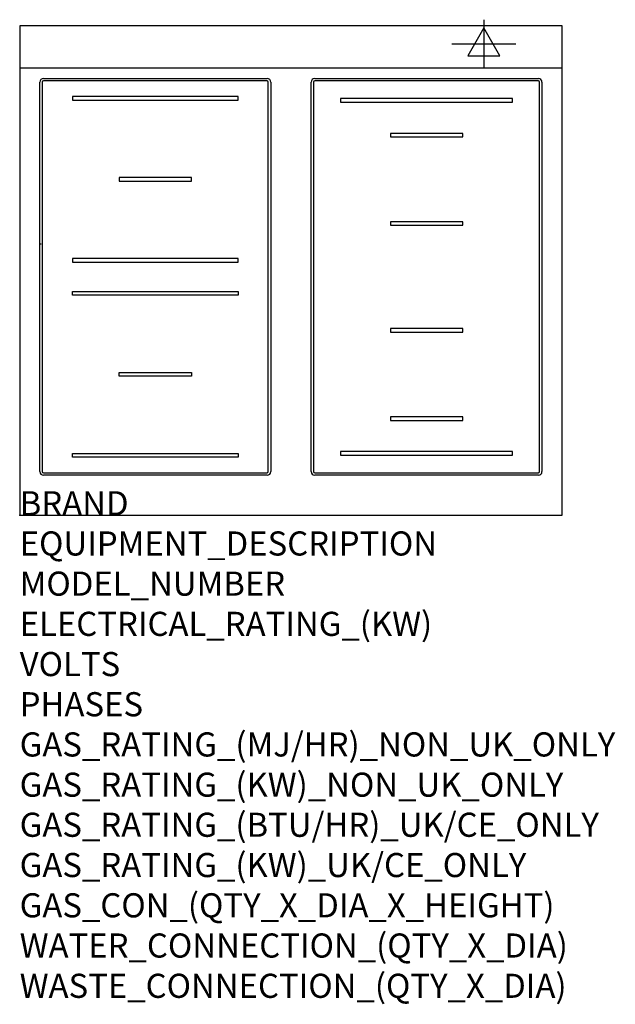
# Model space of a CAD drawing. Extents: x 0 to 988, y -811 to 822.
import ezdxf

# ---------------------------------------------------------------- set-up
doc = ezdxf.new("R2010")
doc.units = 0
doc.header["$LTSCALE"] = 2.5
doc.layers.get('0').update_dxf_attribs({"linetype": 'CONTINUOUS'})
for name, color, linetype in [('MOFFAT_2D_ELECTRICAL', 6, 'CONTINUOUS'), ('MOFFAT_DETAIL', 5, 'CONTINUOUS'), ('MOFFAT_NOTES', 2, 'CONTINUOUS'), ('MOFFAT_PROFILE', 1, 'CONTINUOUS')]:
    doc.layers.add(name, color=color, linetype=linetype)
doc.styles.get("Standard").update_dxf_attribs({"font": 'txt.shx'})

# ---------------------------------------------------------------- blocks, each defined once
blk = doc.blocks.new('ELECTRICAL_CONNECTION')
at = {"layer": 'MOFFAT_2D_ELECTRICAL'}
for p, q in [((0, 40), (0, -40)), ((0, 26.7), (-26.7, -20)), ((26.7, -20), (0, 26.7)), ((-53.3, 0), (53.3, 0)), ((-26.7, -20), (26.7, -20))]:
    blk.add_line(p, q, dxfattribs=at)

msp = doc.modelspace()

# ---------------------------------------------------------------- linework, layer by layer
msp.add_point((0, 0))
at = {"layer": 'MOFFAT_DETAIL'}
for p, q in [((39.5, 724.5), (410.5, 724.5)), ((410.5, 720.5), (39.5, 720.5)), ((489.5, 724.5), (860.5, 724.5)), ((860.5, 720.5), (489.5, 720.5)), ((33.5, 72.5), (33.5, 718.5)), ((37.5, 718.5), (37.5, 72.5)), ((412.5, 72.5), (412.5, 718.5)), ((416.5, 718.5), (416.5, 72.5)), ((483.5, 72.5), (483.5, 718.5)), ((487.5, 718.5), (487.5, 72.5)), ((862.5, 72.5), (862.5, 718.5)), ((866.5, 718.5), (866.5, 72.5)), ((362.5, 694.8), (87.5, 694.8)), ((87.5, 694.8), (87.5, 688.8)), ((87.5, 688.8), (362.5, 688.8)), ((362.5, 688.8), (362.5, 694.8)), ((532.5, 691.1), (532.5, 685.1)), ((817.5, 691.1), (532.5, 691.1)), ((817.5, 685.1), (817.5, 691.1)), ((532.5, 685.1), (817.5, 685.1)), ((735, 633.5), (615, 633.5)), ((615, 633.5), (615, 627.5)), ((615, 627.5), (735, 627.5)), ((735, 627.5), (735, 633.5)), ((165, 560.3), (165, 554.3)), ((285, 560.3), (165, 560.3)), ((285, 554.3), (285, 560.3)), ((165, 554.3), (285, 554.3)), ((735, 487), (615, 487)), ((615, 487), (615, 481)), ((615, 481), (735, 481)), ((735, 481), (735, 487)), ((35.5, 449.5), (33.5, 449.5)), ((87.5, 425.8), (87.5, 419.8)), ((362.5, 425.8), (87.5, 425.8)), ((362.5, 419.8), (362.5, 425.8)), ((87.5, 419.8), (362.5, 419.8)), ((87.5, 365.3), (87.5, 371.3)), ((87.5, 371.3), (362.5, 371.3)), ((362.5, 365.3), (87.5, 365.3)), ((362.5, 371.3), (362.5, 365.3)), ((615, 310), (615, 304)), ((735, 310), (615, 310)), ((615, 304), (735, 304)), ((735, 304), (735, 310)), ((165, 230.8), (165, 236.8)), ((165, 236.8), (285, 236.8)), ((285, 230.8), (165, 230.8)), ((285, 236.8), (285, 230.8)), ((735, 163.5), (615, 163.5)), ((615, 163.5), (615, 157.5)), ((735, 157.5), (735, 163.5)), ((615, 157.5), (735, 157.5)), ((87.5, 102.3), (362.5, 102.3)), ((87.5, 96.3), (87.5, 102.3)), ((362.5, 102.3), (362.5, 96.3)), ((817.5, 105.9), (532.5, 105.9)), ((532.5, 105.9), (532.5, 99.9)), ((532.5, 99.9), (817.5, 99.9)), ((817.5, 99.9), (817.5, 105.9)), ((362.5, 96.3), (87.5, 96.3)), ((39.5, 70.5), (410.5, 70.5)), ((410.5, 66.5), (39.5, 66.5)), ((489.5, 70.5), (860.5, 70.5)), ((860.5, 66.5), (489.5, 66.5))]:
    msp.add_line(p, q, dxfattribs=at)
for centre, radius, start, end in [((39.5, 718.5), 6, 90, 180), ((39.5, 718.5), 2, 90, 180), ((410.5, 718.5), 6, 0, 90), ((410.5, 718.5), 2, 0, 90), ((489.5, 718.5), 6, 90, 180), ((489.5, 718.5), 2, 90, 180), ((860.5, 718.5), 6, 0, 90), ((860.5, 718.5), 2, 0, 90), ((39.5, 72.5), 6, 180, 270), ((39.5, 72.5), 2, 180, 270), ((410.5, 72.5), 6, 270, 0), ((410.5, 72.5), 2, 270, 0), ((489.5, 72.5), 6, 180, 270), ((489.5, 72.5), 2, 180, 270), ((860.5, 72.5), 6, 270, 0), ((860.5, 72.5), 2, 270, 0)]:
    msp.add_arc(centre, radius, start, end, dxfattribs=at)
at = {"layer": 'MOFFAT_PROFILE'}
msp.add_line((0, 742), (900, 742), dxfattribs=at)
msp.add_lwpolyline([(0, 0), (900, 0), (900, 812), (0, 812)], close=True, dxfattribs=at)

# ---------------------------------------------------------------- block references
msp.add_blockref('ELECTRICAL_CONNECTION', (770, 782))

# ---------------------------------------------------------------- texts
at = {"layer": 'MOFFAT_NOTES', "flags": 3}
for tag, p, s in [('BRAND', (0, 0), 'BLUE SEAL'), ('EQUIPMENT_DESCRIPTION', (0, -66.7), 'INDUCTION COOKTOP 900mm'), ('MODEL_NUMBER', (0, -133.3), 'IN514R5F-L'), ('ELECTRICAL_RATING_(KW)', (0, -200), '20'), ('VOLTS', (0, -266.7), '400'), ('PHASES', (0, -333.3), '3 P+E (28 A / ø)'), ('GAS_RATING_(MJ/HR)_NON_UK_ONLY', (0, -400), 'N/A'), ('GAS_RATING_(KW)_NON_UK_ONLY', (0, -466.7), 'N/A'), ('GAS_RATING_(BTU/HR)_UK/CE_ONLY', (0, -533.2), 'N/A'), ('GAS_RATING_(KW)_UK/CE_ONLY', (0, -600), 'N/A'), ('GAS_CON_(QTY_X_DIA_X_HEIGHT)', (0, -666.8), 'N/A'), ('WATER_CONNECTION_(QTY_X_DIA)', (0, -733.5), 'N/A'), ('WASTE_CONNECTION_(QTY_X_DIA)', (0, -800.3), 'N/A')]:
    msp.add_attdef(tag, p, s, height=40, dxfattribs=at)

doc.saveas('drawing.dxf')
